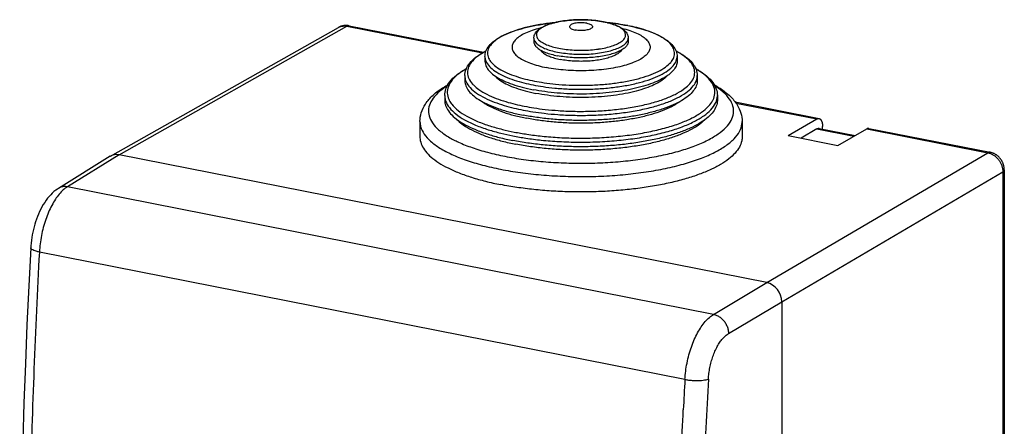
# Model space of a CAD drawing. Units: millimetres. Extents: x -42 to 43, y -52 to 52.
# Drawn here: x -42 to 43, y 17 to 52 of the extents above; entities that cross this region are included whole.
import ezdxf

# ---------------------------------------------------------------- set-up
doc = ezdxf.new("R2010")
doc.units = ezdxf.units.MM
doc.header["$LTSCALE"] = 16.335
doc.layers.get('0').update_dxf_attribs({"linetype": 'CONTINUOUS'})
doc.layers.add('DRAFT', color=7, linetype='CONTINUOUS')
doc.layers.add('RACCORDO', color=7, linetype='CONTINUOUS')

msp = doc.modelspace()

# ---------------------------------------------------------------- linework, layer by layer
at = {"color": 7, "linetype": 'CONTINUOUS'}
for p, q in [((2.258, 50.449), (2.258, 50.13)), ((10.458, 50.449), (10.458, 50.13)), ((-1.992, 48.852), (-1.992, 48.439)), ((14.708, 48.852), (14.708, 48.439)), ((-3.742, 47.186), (-3.742, 46.747)), ((16.458, 47.186), (16.458, 46.747)), ((-5.492, 45.457), (-5.492, 45.056)), ((18.208, 45.457), (18.208, 45.056)), ((-7.642, 43.198), (-7.642, 41.861)), ((20.358, 43.198), (20.358, 41.861))]:
    msp.add_line(p, q, dxfattribs=at)
for points, knots in [([(6.857, 51.742), (6.784, 51.757), (6.631, 51.778), (6.397, 51.791), (6.16, 51.784), (5.935, 51.759), (5.734, 51.717), (5.567, 51.66), (5.444, 51.592), (5.365, 51.512), (5.351, 51.411), (5.414, 51.323), (5.522, 51.252), (5.675, 51.191), (5.794, 51.162), (5.859, 51.149)], [0, 0, 0, 0, 0.100483, 0.207305, 0.315029, 0.418145, 0.51152, 0.590899, 0.653615, 0.700065, 0.737232, 0.779446, 0.836611, 0.910764, 1, 1, 1, 1]), ([(6.857, 51.742), (6.922, 51.729), (7.04, 51.7), (7.194, 51.639), (7.302, 51.568), (7.365, 51.48), (7.351, 51.38), (7.272, 51.299), (7.149, 51.231), (6.982, 51.174), (6.781, 51.132), (6.556, 51.107), (6.319, 51.101), (6.085, 51.113), (5.932, 51.135), (5.859, 51.149)], [0, 0, 0, 0, 0.089236, 0.163389, 0.220554, 0.262768, 0.299935, 0.346385, 0.409101, 0.48848, 0.581855, 0.684971, 0.792695, 0.899517, 1, 1, 1, 1]), ([(2.87, 51.33), (2.784, 51.309), (2.475, 51.229), (1.977, 51.074), (1.418, 50.838), (0.965, 50.577), (0.627, 50.294), (0.411, 49.988), (0.333, 49.658), (0.413, 49.328), (0.631, 49.023), (0.971, 48.74), (1.425, 48.479), (1.986, 48.244), (2.642, 48.04), (3.114, 47.931), (3.363, 47.882)], [0, 0, 0, 0, 0.038688, 0.138853, 0.227192, 0.302851, 0.365931, 0.418118, 0.463601, 0.509135, 0.561449, 0.624694, 0.700529, 0.789037, 0.889355, 1, 1, 1, 1]), ([(9.842, 51.331), (9.926, 51.31), (10.233, 51.231), (10.73, 51.077), (11.291, 50.842), (11.745, 50.581), (12.085, 50.298), (12.303, 49.992), (12.383, 49.663), (12.315, 49.375), (12.22, 49.218), (12.174, 49.156)], [0, 0, 0, 0, 0.069662, 0.254468, 0.41752, 0.557222, 0.673733, 0.770106, 0.853989, 0.93778, 1, 1, 1, 1]), ([(2.258, 50.13), (2.258, 50.104), (2.266, 49.994), (2.355, 49.798), (2.571, 49.577), (2.884, 49.374), (3.287, 49.192), (3.772, 49.034), (4.124, 48.952), (4.312, 48.915)], [0, 0, 0, 0, 0.031065, 0.129289, 0.248189, 0.394667, 0.570197, 0.773145, 1, 1, 1, 1]), ([(10.457, 50.13), (10.457, 50.079), (10.435, 49.938), (10.302, 49.724), (10.055, 49.509), (9.712, 49.313), (9.281, 49.138), (8.773, 48.989), (8.2, 48.87), (7.577, 48.785), (6.921, 48.735), (6.25, 48.722), (5.582, 48.747), (4.935, 48.808), (4.515, 48.875), (4.312, 48.915)], [0, 0, 0, 0, 0.023178, 0.062569, 0.110953, 0.170171, 0.240328, 0.320541, 0.409302, 0.504691, 0.604509, 0.706382, 0.807861, 0.906509, 1, 1, 1, 1]), ([(2.83, 49.415), (2.869, 49.349), (2.994, 49.207), (3.258, 49.023), (3.621, 48.851), (4.064, 48.704), (4.388, 48.627), (4.561, 48.593)], [0, 0, 0, 0, 0.117296, 0.285462, 0.490236, 0.729914, 1, 1, 1, 1]), ([(12.174, 49.156), (12.149, 49.122), (12.029, 48.977), (11.751, 48.744), (11.298, 48.482), (10.738, 48.247), (10.083, 48.042), (9.346, 47.872), (8.543, 47.741), (7.691, 47.652), (6.81, 47.606), (5.918, 47.606), (5.037, 47.651), (4.185, 47.739), (3.631, 47.829), (3.363, 47.882)], [0, 0, 0, 0, 0.013811, 0.061128, 0.117881, 0.184146, 0.259281, 0.342181, 0.431417, 0.525336, 0.622129, 0.719898, 0.816718, 0.910688, 1, 1, 1, 1]), ([(9.886, 49.415), (9.848, 49.35), (9.724, 49.209), (9.462, 49.025), (9.1, 48.853), (8.658, 48.705), (8.147, 48.585), (7.583, 48.496), (6.981, 48.441), (6.362, 48.423), (5.742, 48.441), (5.14, 48.495), (4.75, 48.556), (4.561, 48.593)], [0, 0, 0, 0, 0.040587, 0.099542, 0.171363, 0.255464, 0.350276, 0.453599, 0.562819, 0.67506, 0.787319, 0.896592, 1, 1, 1, 1]), ([(-1.992, 48.439), (-1.992, 48.35), (-1.96, 48.119), (-1.778, 47.757), (-1.429, 47.384), (-0.941, 47.034), (-0.322, 46.711), (0.418, 46.419), (1.267, 46.164), (1.873, 46.027), (2.19, 45.964)], [0, 0, 0, 0, 0.051359, 0.134167, 0.231466, 0.347272, 0.482905, 0.637996, 0.811093, 1, 1, 1, 1]), ([(14.708, 48.439), (14.708, 48.396), (14.697, 48.217), (14.582, 47.894), (14.283, 47.511), (13.842, 47.153), (13.268, 46.82), (12.569, 46.517), (11.756, 46.248), (10.843, 46.02), (9.849, 45.835), (8.789, 45.697), (7.685, 45.61), (6.556, 45.575), (5.423, 45.592), (4.307, 45.661), (3.23, 45.781), (2.53, 45.897), (2.19, 45.964)], [0, 0, 0, 0, 0.009364, 0.039536, 0.074364, 0.115835, 0.164758, 0.221181, 0.284679, 0.354504, 0.429681, 0.509072, 0.591417, 0.675382, 0.759588, 0.842652, 0.923219, 1, 1, 1, 1]), ([(-1.159, 47.195), (-1.127, 47.158), (-0.962, 46.986), (-0.595, 46.703), (-0.006, 46.382), (0.708, 46.092), (1.536, 45.839), (2.128, 45.704), (2.44, 45.642)], [0, 0, 0, 0, 0.037052, 0.17918, 0.34752, 0.54187, 0.76036, 1, 1, 1, 1]), ([(13.874, 47.194), (13.804, 47.115), (13.584, 46.903), (13.138, 46.598), (12.507, 46.286), (11.755, 46.007), (10.895, 45.767), (9.943, 45.57), (8.919, 45.421), (7.843, 45.323), (6.737, 45.278), (5.624, 45.287), (4.525, 45.349), (3.464, 45.464), (2.774, 45.577), (2.44, 45.642)], [0, 0, 0, 0, 0.026506, 0.076939, 0.13622, 0.204073, 0.279737, 0.362116, 0.449874, 0.54151, 0.635404, 0.729877, 0.823231, 0.913801, 1, 1, 1, 1]), ([(-3.742, 46.747), (-3.742, 46.592), (-3.675, 46.266), (-3.394, 45.811), (-2.953, 45.384), (-2.359, 44.984), (-1.621, 44.613), (-0.748, 44.279), (0.244, 43.986), (0.948, 43.827), (1.317, 43.754)], [0, 0, 0, 0, 0.074431, 0.156974, 0.25405, 0.36855, 0.501296, 0.651794, 0.818685, 1, 1, 1, 1]), ([(16.458, 46.747), (16.458, 46.595), (16.392, 46.271), (16.116, 45.818), (15.677, 45.39), (15.086, 44.99), (14.349, 44.619), (13.479, 44.284), (12.489, 43.99), (11.394, 43.742), (10.215, 43.544), (8.97, 43.4), (7.68, 43.313), (6.368, 43.283), (5.056, 43.312), (3.766, 43.398), (2.52, 43.541), (1.71, 43.676), (1.317, 43.754)], [0, 0, 0, 0, 0.027839, 0.059146, 0.095953, 0.139374, 0.18973, 0.246841, 0.310194, 0.379043, 0.452475, 0.529449, 0.608835, 0.689448, 0.770069, 0.849484, 0.926505, 1, 1, 1, 1]), ([(-5.492, 45.056), (-5.492, 44.945), (-5.457, 44.657), (-5.258, 44.205), (-4.87, 43.729), (-4.323, 43.278), (-3.625, 42.854), (-2.785, 42.462), (-1.814, 42.107), (-0.725, 41.795), (0.043, 41.623), (0.443, 41.544)], [0, 0, 0, 0, 0.045453, 0.117417, 0.199824, 0.296035, 0.407536, 0.534557, 0.676495, 0.832174, 1, 1, 1, 1]), ([(-2.23, 44.929), (-2.132, 44.856), (-1.812, 44.64), (-1.202, 44.322), (-0.364, 43.992), (0.597, 43.703), (1.282, 43.548), (1.641, 43.477)], [0, 0, 0, 0, 0.088065, 0.277559, 0.49424, 0.736076, 1, 1, 1, 1]), ([(18.208, 45.056), (18.208, 45.003), (18.195, 44.78), (18.072, 44.378), (17.74, 43.893), (17.248, 43.433), (16.602, 42.999), (15.811, 42.596), (14.884, 42.227), (13.835, 41.899), (12.678, 41.616), (11.429, 41.382), (10.107, 41.201), (8.731, 41.075), (7.32, 41.006), (5.895, 40.996), (4.477, 41.044), (3.086, 41.15), (1.742, 41.312), (0.868, 41.46), (0.443, 41.544)], [0, 0, 0, 0, 0.008262, 0.034699, 0.06445, 0.099095, 0.139421, 0.18566, 0.237679, 0.295099, 0.357366, 0.42379, 0.493585, 0.565887, 0.639784, 0.714328, 0.78856, 0.861527, 0.932301, 1, 1, 1, 1]), ([(14.945, 44.928), (14.914, 44.905), (14.679, 44.736), (14.178, 44.446), (13.387, 44.102), (12.467, 43.799), (11.434, 43.54), (10.308, 43.33), (9.109, 43.175), (7.859, 43.076), (6.582, 43.036), (5.3, 43.056), (4.037, 43.134), (2.818, 43.27), (2.026, 43.401), (1.641, 43.477)], [0, 0, 0, 0, 0.008648, 0.063502, 0.126765, 0.197961, 0.276251, 0.360542, 0.449556, 0.541885, 0.636028, 0.730443, 0.823577, 0.913911, 1, 1, 1, 1]), ([(-4.426, 43.376), (-4.297, 43.24), (-3.955, 42.944), (-3.318, 42.538), (-2.501, 42.143), (-1.546, 41.786), (-0.468, 41.472), (0.295, 41.301), (0.693, 41.222)], [0, 0, 0, 0, 0.099746, 0.240236, 0.40162, 0.583195, 0.783388, 1, 1, 1, 1]), ([(17.142, 43.375), (17.122, 43.354), (16.934, 43.165), (16.508, 42.826), (15.79, 42.409), (14.928, 42.026), (13.933, 41.682), (12.819, 41.382), (11.605, 41.132), (10.308, 40.936), (8.95, 40.796), (7.551, 40.715), (6.133, 40.695), (4.718, 40.735), (3.33, 40.834), (1.989, 40.992), (1.117, 41.139), (0.693, 41.222)], [0, 0, 0, 0, 0.005138, 0.046928, 0.095549, 0.151038, 0.213062, 0.281028, 0.354155, 0.431525, 0.512114, 0.594826, 0.678517, 0.762024, 0.844185, 0.923869, 1, 1, 1, 1]), ([(-7.642, 41.861), (-7.642, 41.799), (-7.628, 41.552), (-7.5, 41.111), (-7.16, 40.577), (-6.655, 40.068), (-5.99, 39.583), (-5.174, 39.128), (-4.216, 38.707), (-3.126, 38.325), (-1.918, 37.986), (-1.07, 37.798), (-0.63, 37.712)], [0, 0, 0, 0, 0.021281, 0.085618, 0.157116, 0.239315, 0.334138, 0.442321, 0.5638, 0.697964, 0.8438, 1, 1, 1, 1]), ([(20.358, 41.861), (20.358, 41.742), (20.324, 41.433), (20.128, 40.941), (19.734, 40.414), (19.178, 39.912), (18.465, 39.437), (17.603, 38.992), (16.602, 38.582), (15.473, 38.213), (14.231, 37.89), (12.891, 37.615), (11.469, 37.392), (9.983, 37.226), (8.451, 37.116), (6.894, 37.066), (5.33, 37.076), (3.778, 37.144), (2.259, 37.272), (0.791, 37.457), (-0.164, 37.62), (-0.63, 37.712)], [0, 0, 0, 0, 0.015616, 0.04075, 0.069104, 0.101817, 0.139458, 0.1822, 0.229942, 0.282401, 0.339152, 0.399668, 0.463341, 0.529502, 0.597437, 0.666399, 0.735624, 0.804344, 0.871799, 0.937252, 1, 1, 1, 1])]:
    msp.add_open_spline(points, degree=3, knots=knots, dxfattribs=at)
at = {"layer": 'DRAFT', "color": 7, "linetype": 'CONTINUOUS'}
msp.add_line((24.348, 41.975), (28.678, 41.12), dxfattribs=at)
at = {"layer": 'RACCORDO', "color": 7, "linetype": 'CONTINUOUS'}
for p, q in [((-34.534, 40.198), (-14.734, 51.375)), ((-13.799, 51.521), (-2.114, 49.214)), ((10.415, 51.536), (10.434, 51.532)), ((19.755, 44.895), (27.042, 43.457)), ((24.348, 41.975), (26.853, 43.418)), ((26.848, 42.56), (25.482, 41.751)), ((27.042, 42.602), (30.176, 41.983)), ((27.348, 42.541), (27.348, 42.772)), ((28.678, 41.12), (31.183, 42.563)), ((31.372, 42.601), (41.903, 40.522)), ((22.504, 29.191), (-33.788, 40.306)), ((-34.57, 40.176), (-39.062, 37.386)), ((43.142, 38.986), (43.142, -35.55)), ((-39.062, 37.386), (-39.062, 37.386)), ((23.803, 27.525), (23.803, -47.651))]:
    msp.add_line(p, q, dxfattribs=at)
at = {"layer": 'RACCORDO', "color": 253, "linetype": 'CONTINUOUS'}
for p, q in [((-33.788, 40.306), (-13.989, 51.482)), ((-13.989, 51.482), (-2.216, 49.158)), ((10.433, 51.53), (10.415, 51.533)), ((2.258, 50.449), (2.258, 50.449)), ((-1.992, 48.852), (-1.992, 48.852)), ((18.208, 45.457), (18.208, 45.457)), ((19.816, 44.807), (26.853, 43.418)), ((20.358, 43.198), (20.358, 43.198)), ((26.848, 42.56), (30.073, 41.924)), ((31.183, 42.563), (41.713, 40.483)), ((-33.788, 40.306), (-38.277, 37.518)), ((22.504, 29.191), (41.713, 40.483)), ((23.803, 27.525), (43.012, 38.817)), ((43.012, 38.817), (43.012, -35.718)), ((17.877, 26.429), (-38.277, 37.518)), ((15.387, 20.772), (-40.715, 31.85)), ((17.877, 26.429), (22.504, 29.191)), ((19.176, 24.763), (23.803, 27.525))]:
    msp.add_line(p, q, dxfattribs=at)
at = {"layer": 'RACCORDO', "color": 7, "linetype": 'CONTINUOUS'}
for points in [[(-13.799, 51.521), (-13.825, 51.526), (-13.868, 51.533), (-13.911, 51.539), (-13.955, 51.543), (-13.998, 51.546), (-14.041, 51.548), (-14.084, 51.548), (-14.127, 51.547), (-14.17, 51.544), (-14.213, 51.541), (-14.255, 51.535), (-14.297, 51.529), (-14.339, 51.521), (-14.381, 51.512), (-14.422, 51.502), (-14.463, 51.49), (-14.503, 51.478), (-14.543, 51.464), (-14.582, 51.448), (-14.621, 51.432), (-14.659, 51.414), (-14.696, 51.395), (-14.734, 51.375)], [(43.142, 38.986), (43.142, 39.013), (43.14, 39.058), (43.137, 39.103), (43.133, 39.148), (43.128, 39.193), (43.121, 39.238), (43.113, 39.282), (43.103, 39.327), (43.093, 39.371), (43.081, 39.415), (43.067, 39.459), (43.053, 39.503), (43.037, 39.546), (43.02, 39.588), (43.001, 39.631), (42.982, 39.672), (42.961, 39.713), (42.939, 39.754), (42.916, 39.794), (42.892, 39.833), (42.867, 39.871), (42.84, 39.909), (42.813, 39.946), (42.784, 39.982), (42.755, 40.017), (42.725, 40.052), (42.693, 40.085), (42.661, 40.118), (42.628, 40.149), (42.594, 40.18), (42.559, 40.209), (42.524, 40.237), (42.487, 40.264), (42.45, 40.29), (42.413, 40.315), (42.375, 40.339), (42.336, 40.362), (42.296, 40.383), (42.257, 40.403), (42.216, 40.422), (42.176, 40.439), (42.135, 40.456), (42.093, 40.471), (42.052, 40.484), (42.01, 40.497), (41.968, 40.508), (41.925, 40.517), (41.903, 40.522)], [(-39.062, 37.386), (-39.151, 37.329), (-39.299, 37.223), (-39.446, 37.105), (-39.59, 36.976), (-39.731, 36.835), (-39.868, 36.684), (-40.002, 36.522), (-40.131, 36.35), (-40.255, 36.169), (-40.375, 35.98), (-40.489, 35.782), (-40.597, 35.577), (-40.7, 35.367), (-40.796, 35.151), (-40.886, 34.931), (-40.968, 34.709), (-41.045, 34.485), (-41.115, 34.259), (-41.179, 34.032), (-41.237, 33.803), (-41.288, 33.572), (-41.334, 33.34), (-41.374, 33.107), (-41.408, 32.872), (-41.435, 32.634), (-41.456, 32.396), (-41.467, 32.224)], [(-41.467, 32.224), (-41.638, 28.901), (-41.795, 25.506), (-41.935, 22.12), (-42.058, 18.741), (-42.163, 15.371), (-42.251, 12.009), (-42.321, 8.656), (-42.373, 5.313), (-42.409, 1.979), (-42.426, -1.345), (-42.426, -4.658), (-42.409, -7.961), (-42.374, -11.253), (-42.321, -14.534), (-42.251, -17.802), (-42.163, -21.059), (-42.058, -24.304), (-41.936, -27.536), (-41.796, -30.755), (-41.638, -33.96), (-41.467, -37.085)]]:
    msp.add_lwpolyline(points, dxfattribs=at)
at = {"layer": 'RACCORDO', "color": 253, "linetype": 'CONTINUOUS'}
for centre, radius, start, end in [((6.77, 44.138), 7.881, 78.71734, 78.85561), ((9.775, 50.527), 0.699, 330.09129, 332.1141), ((6.554, 58.588), 9.182, 278.27298, 278.43135), ((13.578, 48.881), 1.132, 338.82065, 339.60295), ((-3.932, 45.487), 1.562, 195.42172, 199.24358), ((16.605, 45.506), 1.609, 340.93837, 344.30147), ((676.297, -15.902), 661.927, 176.823851, 177.051909), ((671.324, -15.495), 654.906, 176.822622, 177.565386)]:
    msp.add_arc(centre, radius, start, end, dxfattribs=at)
at = {"layer": 'RACCORDO', "color": 7, "linetype": 'CONTINUOUS'}
msp.add_arc((6.749, 43.932), 8.09, 78.85554, 78.99077, dxfattribs=at)
for centre, major_axis, ratio, start_param, end_param in [((-33.788, 38.897), (-0.765, 1.291), 0.813739, -0.629252, 0.048305), ((22.504, 27.781), (-0.764, 1.291), 0.813857, 4.083252, 5.653972)]:
    msp.add_ellipse(centre, major_axis=major_axis, ratio=ratio, start_param=start_param, end_param=end_param, dxfattribs=at)
at = {"layer": 'RACCORDO', "color": 253, "linetype": 'CONTINUOUS'}
for points, knots in [([(-14.734, 51.375), (-14.733, 51.375), (-14.702, 51.393), (-14.637, 51.425), (-14.537, 51.462), (-14.432, 51.488), (-14.324, 51.503), (-14.213, 51.508), (-14.101, 51.501), (-14.026, 51.49), (-13.989, 51.482)], [0, 0, 0, 0, 0.002141, 0.140673, 0.279783, 0.419982, 0.561738, 0.705454, 0.851461, 1, 1, 1, 1]), ([(-13.799, 51.521), (-13.811, 51.524), (-13.84, 51.527), (-13.887, 51.523), (-13.939, 51.508), (-13.972, 51.492), (-13.989, 51.482)], [0, 0, 0, 0, 0.182921, 0.437935, 0.708143, 1, 1, 1, 1]), ([(4.049, 51.79), (3.915, 51.776), (3.39, 51.718), (2.505, 51.585), (1.438, 51.351), (0.49, 51.064), (-0.315, 50.731), (-0.961, 50.359), (-1.435, 49.954), (-1.727, 49.513), (-1.803, 49.035), (-1.677, 48.672), (-1.553, 48.483), (-1.509, 48.425)], [0, 0, 0, 0, 0.053703, 0.210589, 0.356868, 0.488808, 0.605021, 0.703501, 0.785024, 0.851699, 0.910476, 0.971036, 1, 1, 1, 1]), ([(8.293, 51.87), (8.078, 51.913), (7.631, 51.982), (6.943, 52.04), (6.235, 52.054), (5.531, 52.025), (4.854, 51.952), (4.227, 51.838), (3.672, 51.688), (3.205, 51.506), (2.842, 51.298), (2.59, 51.067), (2.462, 50.804), (2.497, 50.525), (2.68, 50.277), (2.978, 50.056), (3.385, 49.858), (3.877, 49.693), (4.236, 49.609), (4.423, 49.572)], [0, 0, 0, 0, 0.076002, 0.156433, 0.238943, 0.321108, 0.400446, 0.474516, 0.541628, 0.599517, 0.647618, 0.685738, 0.71642, 0.744932, 0.778242, 0.820294, 0.872489, 0.934199, 1, 1, 1, 1]), ([(7.9, 49.504), (8.104, 49.535), (8.497, 49.606), (9.044, 49.755), (9.511, 49.936), (9.874, 50.145), (10.125, 50.375), (10.254, 50.638), (10.219, 50.917), (10.035, 51.165), (9.738, 51.386), (9.331, 51.584), (8.845, 51.748), (8.492, 51.831), (8.312, 51.867)], [0, 0, 0, 0, 0.119679, 0.232581, 0.329966, 0.410886, 0.475015, 0.52663, 0.574596, 0.630633, 0.701376, 0.789183, 0.892997, 1, 1, 1, 1]), ([(10.415, 51.533), (10.136, 51.588), (9.557, 51.687), (8.974, 51.759), (8.672, 51.789)], [0, 0, 0, 0, 0.48391, 1, 1, 1, 1]), ([(14.225, 48.426), (14.305, 48.531), (14.449, 48.773), (14.519, 49.215), (14.357, 49.682), (13.995, 50.108), (13.463, 50.497), (12.785, 50.843), (12.014, 51.133), (11.219, 51.361), (10.69, 51.479), (10.433, 51.53)], [0, 0, 0, 0, 0.068627, 0.1457, 0.225112, 0.319285, 0.43366, 0.567752, 0.716396, 0.863278, 1, 1, 1, 1]), ([(2.259, 50.449), (2.259, 50.387), (2.277, 50.292), (2.318, 50.207), (2.334, 50.18)], [0, 0, 0, 0, 0.661356, 1, 1, 1, 1]), ([(2.334, 50.18), (2.368, 50.119), (2.495, 49.961), (2.784, 49.746), (3.214, 49.537), (3.735, 49.362), (4.114, 49.273), (4.312, 49.234)], [0, 0, 0, 0, 0.093854, 0.265686, 0.478964, 0.731123, 1, 1, 1, 1]), ([(4.312, 49.234), (4.539, 49.189), (5.012, 49.116), (5.739, 49.055), (6.487, 49.039), (7.232, 49.071), (7.948, 49.148), (8.611, 49.268), (9.198, 49.427), (9.692, 49.619), (10.075, 49.839), (10.29, 50.036), (10.368, 50.156), (10.381, 50.178)], [0, 0, 0, 0, 0.109533, 0.225447, 0.34436, 0.462774, 0.577114, 0.683862, 0.780583, 0.864011, 0.933333, 0.988271, 1, 1, 1, 1]), ([(10.393, 50.2), (10.421, 50.254), (10.451, 50.337), (10.457, 50.423), (10.457, 50.449)], [0, 0, 0, 0, 0.705208, 1, 1, 1, 1]), ([(-1.909, 49.308), (-2.131, 49.192), (-2.552, 48.941), (-3.08, 48.497), (-3.436, 47.992), (-3.561, 47.446), (-3.425, 46.902), (-3.183, 46.568), (-3.021, 46.398), (-2.996, 46.373)], [0, 0, 0, 0, 0.197671, 0.386614, 0.542365, 0.678655, 0.815028, 0.972475, 1, 1, 1, 1]), ([(-1.992, 48.852), (-1.992, 48.824), (-1.987, 48.694), (-1.954, 48.566), (-1.917, 48.47)], [0, 0, 0, 0, 0.214974, 1, 1, 1, 1]), ([(4.423, 49.572), (4.638, 49.53), (5.085, 49.461), (5.772, 49.403), (6.48, 49.388), (7.185, 49.418), (7.649, 49.468), (7.875, 49.501)], [0, 0, 0, 0, 0.189794, 0.390646, 0.596693, 0.801877, 1, 1, 1, 1]), ([(15.711, 46.372), (15.743, 46.404), (15.909, 46.581), (16.152, 46.925), (16.277, 47.47), (16.141, 48.015), (15.776, 48.518), (15.25, 48.953), (14.836, 49.197), (14.624, 49.308)], [0, 0, 0, 0, 0.035736, 0.191397, 0.327608, 0.463903, 0.621258, 0.810933, 1, 1, 1, 1]), ([(-1.917, 48.47), (-1.897, 48.419), (-1.793, 48.2), (-1.488, 47.842), (-0.942, 47.443), (-0.245, 47.087), (0.547, 46.789), (1.37, 46.553), (1.92, 46.431), (2.19, 46.378)], [0, 0, 0, 0, 0.034152, 0.151033, 0.292985, 0.45941, 0.643896, 0.826195, 1, 1, 1, 1]), ([(-1.509, 48.425), (-1.444, 48.34), (-1.22, 48.098), (-0.747, 47.752), (-0.069, 47.406), (0.701, 47.116), (1.503, 46.887), (2.039, 46.768), (2.301, 46.716)], [0, 0, 0, 0, 0.075914, 0.230427, 0.411577, 0.612387, 0.810816, 1, 1, 1, 1]), ([(2.19, 46.378), (2.477, 46.321), (3.106, 46.214), (4.139, 46.09), (5.313, 46.008), (6.577, 45.986), (7.863, 46.031), (9.123, 46.145), (10.317, 46.325), (11.413, 46.565), (12.386, 46.86), (13.213, 47.202), (13.877, 47.584), (14.36, 47.997), (14.573, 48.316), (14.634, 48.472)], [0, 0, 0, 0, 0.066674, 0.145666, 0.23772, 0.335237, 0.434359, 0.531579, 0.623901, 0.70998, 0.787622, 0.856009, 0.91396, 0.961934, 1, 1, 1, 1]), ([(2.301, 46.716), (2.58, 46.661), (3.192, 46.557), (4.198, 46.435), (5.341, 46.356), (6.571, 46.335), (7.823, 46.379), (9.049, 46.49), (10.211, 46.664), (11.278, 46.898), (12.226, 47.185), (13.031, 47.518), (13.677, 47.89), (14.05, 48.209), (14.203, 48.397), (14.225, 48.426)], [0, 0, 0, 0, 0.06871, 0.150114, 0.244978, 0.345473, 0.447622, 0.54781, 0.64295, 0.731658, 0.81167, 0.882145, 0.941866, 0.991304, 1, 1, 1, 1]), ([(-3.622, 47.77), (-3.789, 47.675), (-4.18, 47.429), (-4.713, 46.989), (-5.131, 46.429), (-5.31, 45.827), (-5.235, 45.343), (-5.12, 45.087), (-5.077, 45.008)], [0, 0, 0, 0, 0.16563, 0.397363, 0.591097, 0.758857, 0.923155, 1, 1, 1, 1]), ([(-3.742, 47.186), (-3.742, 47.182), (-3.741, 47.043), (-3.715, 46.903), (-3.67, 46.775)], [0, 0, 0, 0, 0.028163, 1, 1, 1, 1]), ([(17.793, 45.008), (17.805, 45.03), (17.905, 45.227), (18.026, 45.631), (17.932, 46.241), (17.586, 46.815), (17.036, 47.334), (16.584, 47.629), (16.338, 47.77)], [0, 0, 0, 0, 0.021329, 0.189155, 0.353516, 0.536831, 0.756052, 1, 1, 1, 1]), ([(-5.285, 46.275), (-5.377, 46.217), (-5.715, 45.994), (-6.226, 45.578), (-6.701, 44.971), (-6.931, 44.321), (-6.881, 43.656), (-6.56, 43.022), (-6.005, 42.428), (-5.494, 42.062), (-5.186, 41.875), (-5.148, 41.852)], [0, 0, 0, 0, 0.056404, 0.210178, 0.339648, 0.451526, 0.558922, 0.675723, 0.813276, 0.976709, 1, 1, 1, 1]), ([(-3.67, 46.775), (-3.656, 46.735), (-3.565, 46.506), (-3.272, 46.103), (-2.708, 45.637), (-1.993, 45.225), (-1.184, 44.875), (-0.339, 44.591), (0.498, 44.366), (1.048, 44.246), (1.317, 44.193)], [0, 0, 0, 0, 0.021324, 0.1266, 0.253498, 0.397371, 0.552008, 0.708619, 0.858297, 1, 1, 1, 1]), ([(-2.996, 46.373), (-2.851, 46.227), (-2.478, 45.926), (-1.809, 45.54), (-1.018, 45.198), (-0.192, 44.92), (0.627, 44.7), (1.165, 44.583), (1.428, 44.531)], [0, 0, 0, 0, 0.126894, 0.295167, 0.47603, 0.659202, 0.834264, 1, 1, 1, 1]), ([(1.317, 44.193), (1.599, 44.137), (2.213, 44.03), (3.221, 43.895), (4.389, 43.789), (5.704, 43.728), (7.125, 43.729), (8.587, 43.804), (10.025, 43.954), (11.382, 44.175), (12.626, 44.461), (13.733, 44.807), (14.676, 45.205), (15.44, 45.646), (16.009, 46.124), (16.289, 46.522), (16.374, 46.742), (16.385, 46.773)], [0, 0, 0, 0, 0.05417, 0.117343, 0.191413, 0.274812, 0.365003, 0.458887, 0.550286, 0.636895, 0.717581, 0.790469, 0.854931, 0.909932, 0.955907, 0.993806, 1, 1, 1, 1]), ([(1.428, 44.531), (1.704, 44.477), (2.305, 44.371), (3.291, 44.239), (4.432, 44.136), (5.718, 44.077), (7.108, 44.078), (8.538, 44.151), (9.944, 44.297), (11.271, 44.513), (12.488, 44.793), (13.571, 45.132), (14.493, 45.521), (15.201, 45.929), (15.574, 46.234), (15.711, 46.372)], [0, 0, 0, 0, 0.05719, 0.123883, 0.202082, 0.290129, 0.385346, 0.484464, 0.580956, 0.672393, 0.757576, 0.834527, 0.902582, 0.960648, 1, 1, 1, 1]), ([(17.863, 41.852), (18.003, 41.935), (18.389, 42.183), (18.942, 42.633), (19.417, 43.24), (19.647, 43.889), (19.597, 44.554), (19.276, 45.189), (18.726, 45.777), (18.26, 46.113), (17.999, 46.276)], [0, 0, 0, 0, 0.084128, 0.237857, 0.367289, 0.479135, 0.5865, 0.703268, 0.840781, 1, 1, 1, 1]), ([(18.154, 45.071), (18.181, 45.167), (18.204, 45.296), (18.208, 45.426), (18.208, 45.457)], [0, 0, 0, 0, 0.763105, 1, 1, 1, 1]), ([(-5.407, 44.972), (-5.335, 44.766), (-5.084, 44.351), (-4.51, 43.807), (-3.731, 43.306), (-2.778, 42.856), (-1.72, 42.477), (-0.632, 42.174), (0.09, 42.014), (0.443, 41.945)], [0, 0, 0, 0, 0.095662, 0.210061, 0.34612, 0.502488, 0.673761, 0.841346, 1, 1, 1, 1]), ([(-5.077, 45.008), (-5.018, 44.899), (-4.804, 44.582), (-4.306, 44.111), (-3.542, 43.619), (-2.607, 43.177), (-1.568, 42.805), (-0.501, 42.508), (0.208, 42.351), (0.554, 42.283)], [0, 0, 0, 0, 0.057867, 0.177047, 0.318792, 0.481695, 0.660127, 0.834715, 1, 1, 1, 1]), ([(0.443, 41.945), (0.816, 41.871), (1.634, 41.73), (2.974, 41.561), (4.491, 41.442), (6.124, 41.391), (7.79, 41.42), (9.436, 41.529), (11.023, 41.716), (12.515, 41.978), (13.884, 42.309), (15.101, 42.701), (16.145, 43.148), (16.996, 43.641), (17.64, 44.173), (17.987, 44.638), (18.103, 44.915), (18.125, 44.981)], [0, 0, 0, 0, 0.060948, 0.132943, 0.21663, 0.304921, 0.394788, 0.483704, 0.56944, 0.650943, 0.72644, 0.795152, 0.855828, 0.908266, 0.952259, 0.989038, 1, 1, 1, 1]), ([(0.554, 42.283), (0.92, 42.211), (1.722, 42.073), (3.038, 41.907), (4.526, 41.789), (6.128, 41.74), (7.763, 41.768), (9.378, 41.875), (10.936, 42.059), (12.399, 42.316), (13.743, 42.64), (14.937, 43.025), (15.962, 43.464), (16.796, 43.947), (17.409, 44.454), (17.698, 44.831), (17.793, 45.008)], [0, 0, 0, 0, 0.061877, 0.134969, 0.219931, 0.309568, 0.400804, 0.491075, 0.578117, 0.660862, 0.73751, 0.807268, 0.868869, 0.922106, 0.96677, 1, 1, 1, 1]), ([(-7.641, 43.198), (-7.641, 43.049), (-7.588, 42.659), (-7.282, 42.053), (-6.696, 41.427), (-5.876, 40.84), (-4.837, 40.298), (-3.595, 39.81), (-2.173, 39.383), (-1.161, 39.153), (-0.63, 39.049)], [0, 0, 0, 0, 0.051573, 0.13437, 0.231878, 0.347731, 0.483627, 0.63883, 0.811559, 1, 1, 1, 1]), ([(-0.63, 39.049), (-0.062, 38.937), (1.109, 38.743), (2.912, 38.542), (4.781, 38.425), (6.681, 38.396), (8.576, 38.455), (10.428, 38.601), (12.206, 38.831), (13.875, 39.141), (15.406, 39.525), (16.77, 39.975), (17.944, 40.484), (18.907, 41.042), (19.645, 41.643), (20.147, 42.284), (20.339, 42.827), (20.357, 43.127), (20.357, 43.198)], [0, 0, 0, 0, 0.076576, 0.156928, 0.239989, 0.324296, 0.40824, 0.490718, 0.570076, 0.645393, 0.715179, 0.778801, 0.835185, 0.8842, 0.925636, 0.960522, 0.990668, 1, 1, 1, 1]), ([(-5.148, 41.852), (-4.869, 41.685), (-4.203, 41.343), (-3.069, 40.897), (-1.722, 40.492), (-0.763, 40.275), (-0.26, 40.176)], [0, 0, 0, 0, 0.187785, 0.431908, 0.703597, 1, 1, 1, 1]), ([(-0.26, 40.176), (0.278, 40.07), (1.387, 39.886), (3.095, 39.696), (4.865, 39.585), (6.664, 39.558), (8.458, 39.614), (10.213, 39.752), (11.897, 39.97), (13.477, 40.263), (14.927, 40.627), (16.219, 41.053), (17.181, 41.47), (17.702, 41.755), (17.863, 41.852)], [0, 0, 0, 0, 0.088885, 0.182152, 0.278563, 0.376421, 0.473858, 0.569592, 0.661706, 0.749129, 0.830131, 0.90398, 0.969427, 1, 1, 1, 1]), ([(41.903, 40.522), (41.891, 40.524), (41.862, 40.528), (41.815, 40.524), (41.763, 40.509), (41.73, 40.493), (41.713, 40.483)], [0, 0, 0, 0, 0.182963, 0.437964, 0.708158, 1, 1, 1, 1]), ([(41.713, 40.483), (41.752, 40.476), (41.828, 40.457), (41.941, 40.419), (42.052, 40.371), (42.16, 40.312), (42.265, 40.245), (42.366, 40.168), (42.461, 40.083), (42.551, 39.99), (42.635, 39.891), (42.712, 39.785), (42.78, 39.674), (42.841, 39.558), (42.893, 39.439), (42.937, 39.316), (42.97, 39.192), (42.995, 39.067), (43.009, 38.942), (43.012, 38.859), (43.012, 38.817)], [0, 0, 0, 0, 0.051337, 0.103584, 0.156734, 0.21075, 0.265578, 0.321136, 0.377328, 0.434039, 0.491143, 0.548506, 0.605985, 0.663437, 0.720719, 0.77769, 0.834218, 0.890183, 0.945474, 1, 1, 1, 1]), ([(43.142, 38.986), (43.142, 38.974), (43.138, 38.95), (43.122, 38.915), (43.095, 38.88), (43.058, 38.847), (43.028, 38.827), (43.012, 38.817)], [0, 0, 0, 0, 0.153067, 0.326883, 0.522325, 0.745627, 1, 1, 1, 1]), ([(-38.277, 37.518), (-38.405, 37.439), (-38.658, 37.243), (-39.007, 36.875), (-39.339, 36.423), (-39.649, 35.896), (-39.93, 35.306), (-40.176, 34.664), (-40.383, 33.984), (-40.545, 33.28), (-40.659, 32.567), (-40.702, 32.088), (-40.715, 31.85)], [0, 0, 0, 0, 0.070771, 0.150358, 0.238693, 0.335041, 0.438256, 0.546868, 0.659194, 0.773418, 0.887629, 1, 1, 1, 1]), ([(-38.277, 37.518), (-38.372, 37.536), (-38.564, 37.551), (-38.834, 37.503), (-38.993, 37.429), (-39.062, 37.386)], [0, 0, 0, 0, 0.358209, 0.702837, 1, 1, 1, 1]), ([(-40.715, 31.85), (-40.898, 28.458), (-41.211, 21.695), (-41.526, 11.587), (-41.684, 1.56), (-41.685, -8.376), (-41.529, -18.213), (-41.215, -27.941), (-40.9, -34.387), (-40.715, -37.59)], [0, 0, 0, 0, 0.146717, 0.292311, 0.436679, 0.579726, 0.721356, 0.861478, 1, 1, 1, 1]), ([(-40.715, 31.851), (-40.806, 31.868), (-40.97, 31.907), (-41.189, 31.978), (-41.347, 32.058), (-41.447, 32.135), (-41.466, 32.202), (-41.466, 32.224)], [0, 0, 0, 0, 0.315611, 0.579578, 0.7827, 0.923835, 1, 1, 1, 1]), ([(15.387, 20.772), (15.4, 21.01), (15.444, 21.488), (15.561, 22.201), (15.726, 22.905), (15.937, 23.584), (16.189, 24.225), (16.476, 24.814), (16.792, 25.339), (17.132, 25.79), (17.488, 26.157), (17.747, 26.351), (17.877, 26.429)], [0, 0, 0, 0, 0.112035, 0.225914, 0.339838, 0.451923, 0.560382, 0.663554, 0.759997, 0.848584, 0.928603, 1, 1, 1, 1]), ([(17.877, 26.429), (17.976, 26.409), (18.174, 26.344), (18.448, 26.183), (18.693, 25.966), (18.899, 25.702), (19.054, 25.404), (19.152, 25.088), (19.175, 24.87), (19.176, 24.763)], [0, 0, 0, 0, 0.133315, 0.272811, 0.41729, 0.564727, 0.71264, 0.858477, 1, 1, 1, 1]), ([(17.425, 20.805), (17.434, 20.971), (17.465, 21.306), (17.547, 21.805), (17.664, 22.297), (17.812, 22.773), (17.989, 23.221), (18.191, 23.634), (18.413, 24.001), (18.652, 24.316), (18.903, 24.573), (19.085, 24.709), (19.176, 24.763)], [0, 0, 0, 0, 0.111857, 0.225687, 0.339571, 0.45163, 0.560082, 0.663268, 0.759751, 0.848408, 0.928532, 1, 1, 1, 1]), ([(15.387, 20.772), (15.488, 20.752), (15.699, 20.719), (16.022, 20.687), (16.35, 20.673), (16.668, 20.677), (16.959, 20.7), (17.21, 20.74), (17.36, 20.78), (17.425, 20.805)], [0, 0, 0, 0, 0.150707, 0.310857, 0.47306, 0.629801, 0.773897, 0.898966, 1, 1, 1, 1]), ([(15.387, -48.668), (15.197, -45.464), (14.872, -39.017), (14.548, -29.287), (14.387, -19.449), (14.388, -9.513), (14.551, 0.513), (14.847, 9.742), (15.116, 15.626), (15.246, 18.141)], [0, 0, 0, 0, 0.144031, 0.289704, 0.436928, 0.585609, 0.73565, 0.886953, 1, 1, 1, 1])]:
    msp.add_open_spline(points, degree=3, knots=knots, dxfattribs=at)
at = {"layer": 'RACCORDO', "color": 7, "linetype": 'CONTINUOUS'}
for points, knots in [([(-1.992, 48.852), (-1.992, 49.007), (-1.927, 49.343), (-1.635, 49.818), (-1.154, 50.257), (-0.507, 50.651), (0.283, 50.997), (1.196, 51.291), (2.216, 51.532), (3.182, 51.693), (3.807, 51.767), (4.059, 51.792)], [0, 0, 0, 0, 0.06489, 0.139533, 0.229614, 0.335182, 0.455542, 0.589907, 0.736765, 0.893992, 1, 1, 1, 1]), ([(2.258, 50.449), (2.258, 50.552), (2.307, 50.778), (2.528, 51.089), (2.894, 51.365), (3.384, 51.597), (3.973, 51.783), (4.635, 51.921), (5.352, 52.012), (6.1, 52.054), (6.856, 52.046), (7.59, 51.989), (8.067, 51.917), (8.294, 51.873)], [0, 0, 0, 0, 0.046647, 0.100524, 0.168364, 0.250881, 0.343823, 0.445971, 0.555201, 0.668704, 0.7833, 0.895719, 1, 1, 1, 1]), ([(8.313, 51.869), (8.518, 51.829), (8.886, 51.742), (9.244, 51.619), (9.4, 51.555)], [0, 0, 0, 0, 0.554945, 1, 1, 1, 1]), ([(8.663, 51.792), (8.882, 51.77), (9.468, 51.702), (10.051, 51.607), (10.415, 51.536)], [0, 0, 0, 0, 0.372268, 1, 1, 1, 1]), ([(9.4, 51.555), (9.42, 51.546), (9.597, 51.472), (9.891, 51.32), (10.22, 51.053), (10.415, 50.757), (10.458, 50.546), (10.458, 50.449)], [0, 0, 0, 0, 0.041227, 0.35509, 0.612011, 0.819385, 1, 1, 1, 1]), ([(10.434, 51.532), (10.784, 51.463), (11.451, 51.31), (12.384, 51.015), (13.19, 50.669), (13.851, 50.272), (14.343, 49.828), (14.641, 49.348), (14.708, 49.009), (14.708, 48.852)], [0, 0, 0, 0, 0.199675, 0.382352, 0.545926, 0.689268, 0.811524, 0.912623, 1, 1, 1, 1]), ([(-3.742, 47.186), (-3.742, 47.372), (-3.661, 47.774), (-3.305, 48.339), (-2.724, 48.861), (-2.218, 49.166), (-1.924, 49.317), (-1.899, 49.329)], [0, 0, 0, 0, 0.18797, 0.404482, 0.665351, 0.971772, 1, 1, 1, 1]), ([(14.615, 49.33), (14.629, 49.322), (14.917, 49.175), (15.421, 48.875), (16.012, 48.35), (16.376, 47.78), (16.458, 47.373), (16.458, 47.186)], [0, 0, 0, 0, 0.016164, 0.32698, 0.591467, 0.810694, 1, 1, 1, 1]), ([(-5.492, 45.457), (-5.492, 45.658), (-5.41, 46.091), (-5.047, 46.704), (-4.453, 47.277), (-3.934, 47.616), (-3.633, 47.785), (-3.609, 47.798)], [0, 0, 0, 0, 0.192291, 0.410604, 0.670292, 0.974164, 1, 1, 1, 1]), ([(16.324, 47.799), (16.413, 47.749), (16.754, 47.552), (17.284, 47.18), (17.815, 46.631), (18.136, 46.051), (18.208, 45.646), (18.208, 45.457)], [0, 0, 0, 0, 0.096983, 0.376029, 0.615768, 0.819222, 1, 1, 1, 1]), ([(-7.642, 43.198), (-7.642, 43.452), (-7.559, 43.992), (-7.17, 44.786), (-6.487, 45.553), (-5.785, 46.062), (-5.332, 46.328), (-5.221, 46.39)], [0, 0, 0, 0, 0.181796, 0.383787, 0.624036, 0.909269, 1, 1, 1, 1]), ([(17.942, 46.387), (18.11, 46.293), (18.597, 45.999), (19.303, 45.457), (19.929, 44.715), (20.282, 43.955), (20.358, 43.441), (20.358, 43.198)], [0, 0, 0, 0, 0.137658, 0.407027, 0.633986, 0.825867, 1, 1, 1, 1]), ([(26.853, 43.418), (26.868, 43.427), (26.9, 43.442), (26.948, 43.457), (26.996, 43.462), (27.027, 43.459), (27.042, 43.457)], [0, 0, 0, 0, 0.274272, 0.529221, 0.770001, 1, 1, 1, 1]), ([(27.042, 43.457), (27.042, 43.456), (27.058, 43.453), (27.088, 43.444), (27.13, 43.421), (27.169, 43.388), (27.205, 43.347), (27.238, 43.298), (27.267, 43.241), (27.291, 43.177), (27.312, 43.106), (27.328, 43.029), (27.34, 42.947), (27.347, 42.861), (27.348, 42.802), (27.348, 42.772)], [0, 0, 0, 0, 0.000808, 0.058232, 0.117552, 0.180399, 0.248032, 0.3213, 0.400682, 0.48635, 0.578224, 0.676027, 0.779322, 0.887545, 1, 1, 1, 1]), ([(26.848, 42.56), (26.864, 42.57), (26.896, 42.586), (26.945, 42.601), (26.993, 42.608), (27.025, 42.605), (27.041, 42.602), (27.042, 42.602)], [0, 0, 0, 0, 0.27075, 0.522098, 0.75902, 0.988034, 1, 1, 1, 1]), ([(31.372, 42.601), (31.357, 42.604), (31.326, 42.607), (31.278, 42.602), (31.23, 42.587), (31.198, 42.572), (31.183, 42.563)], [0, 0, 0, 0, 0.229999, 0.470779, 0.725728, 1, 1, 1, 1])]:
    msp.add_open_spline(points, degree=3, knots=knots, dxfattribs=at)
at = {"layer": 'RACCORDO', "color": 253, "linetype": 'CONTINUOUS'}
for points in [[(14.639, 48.487), (14.683, 48.603), (14.707, 48.728), (14.708, 48.852)], [(16.385, 46.773), (16.431, 46.906), (16.458, 47.046), (16.458, 47.186)], [(-5.492, 45.457), (-5.491, 45.327), (-5.473, 45.197), (-5.438, 45.071)]]:
    msp.add_open_spline(points, degree=3, dxfattribs=at)

doc.saveas('drawing.dxf')
